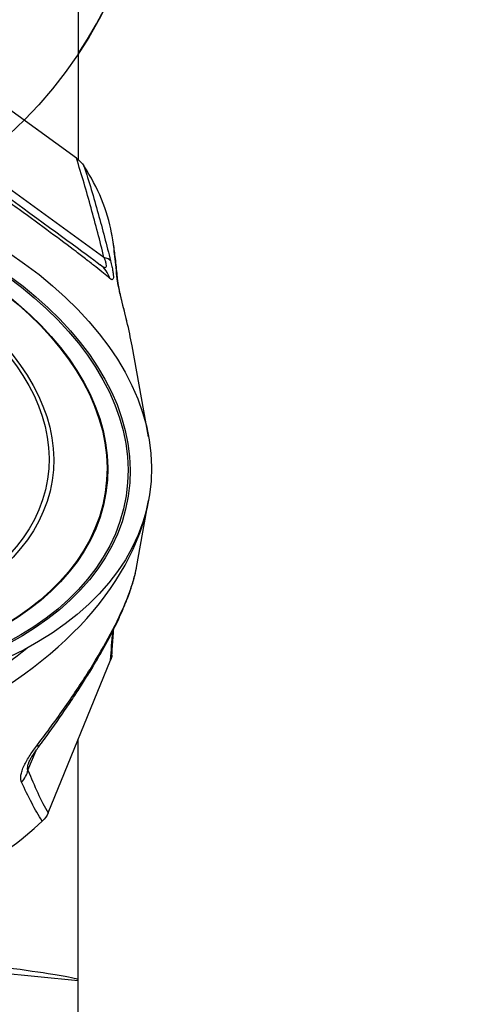
# Model space of a CAD drawing. Units: millimetres. Extents: x -99 to 99, y -55 to 80.
# Drawn here: x 58 to 66, y 10 to 28 of the extents above; entities that cross this region are included whole.
import ezdxf

# ---------------------------------------------------------------- set-up
doc = ezdxf.new("R2010")
doc.units = ezdxf.units.MM
doc.layers.get('0').update_dxf_attribs({"linetype": 'CONTINUOUS'})
doc.layers.add('1', color=4, linetype='CONTINUOUS')
doc.layers.add('SK2', color=7, linetype='CONTINUOUS')
doc.styles.add('DEFAULT', font='simplex.shx')
doc.dimstyles.get("Standard").update_dxf_attribs({"dimtxt": 0.18, "dimasz": 0.18, "dimexe": 0.18, "dimexo": 0.0625, "dimgap": 0.09, "dimtad": 1, "dimzin": 0, "dimdsep": 52, "dimtxsty": 'Standard', "dimcen": 0.09, "dimadec": 0, "dimazin": 0, "dimtfac": 1, "dimtdec": 4, "dimtofl": 0, "dimtmove": 0, "dimatfit": 3, "dimfxl": 1, "dimtolj": 1, "dimtzin": 0, "dimarcsym": 0})

# ---------------------------------------------------------------- blocks, each defined once
blk = doc.blocks.new('DimnDraft3D2')
at = {"layer": 'SK2'}
for p, q in [((60, 31.9881), (88.85, 31.9881)), ((86.85, 31.9881), (85.912178, 28.488097)), ((86.85, 31.9881), (86.85, -31.9881)), ((86.85, 31.9881), (87.787822, 28.488103)), ((87.787822, 28.488103), (85.912178, 28.488097)), ((85.912178, -28.488103), (87.787822, -28.488097)), ((86.85, -31.9881), (85.912178, -28.488103)), ((86.85, -31.9881), (87.787822, -28.488097)), ((60, -31.9881), (88.85, -31.9881))]:
    blk.add_line(p, q, dxfattribs=at)
at = {"layer": 'SK2', "insert": (85.975, -3.325), "char_height": 3.5, "attachment_point": 7, "rotation": 90, "line_spacing_factor": 1.084337, "style": 'DEFAULT'}
blk.add_mtext('\\W01.000;\\fsimplex.shx,bigfont.shx;64.0 ', dxfattribs=at)
blk = doc.blocks.new('_CLOSED')
at = {"lineweight": -2}
for p, q in [((-1, 0.166667), (0, 0)), ((-1, 0.166667), (-1, -0.166667)), ((0, 0), (-1, -0.166667)), ((0, 0), (-1, 0))]:
    blk.add_line(p, q, dxfattribs=at)
blk = doc.blocks.new('DimnDraft3D3')
at = {"layer": 'SK2'}
for p, q in [((60, 39.965), (98.85, 39.965)), ((96.85, 39.965), (95.912178, 36.464997)), ((96.85, -39.965), (96.85, 39.965)), ((96.85, 39.965), (97.787822, 36.465003)), ((97.787822, 36.465003), (95.912178, 36.464997)), ((95.912178, -36.465003), (97.787822, -36.464997)), ((96.85, -39.965), (95.912178, -36.465003)), ((96.85, -39.965), (97.787822, -36.464997)), ((60, -39.965), (98.85, -39.965))]:
    blk.add_line(p, q, dxfattribs=at)
at = {"layer": 'SK2', "insert": (95.975, -3.140789), "char_height": 3.5, "attachment_point": 7, "rotation": 90, "line_spacing_factor": 1.084337, "style": 'DEFAULT'}
blk.add_mtext('\\W01.000;\\fsimplex.shx,bigfont.shx;80.0 ', dxfattribs=at)

msp = doc.modelspace()

# ---------------------------------------------------------------- linework, layer by layer
at = {"layer": '1'}
for p, q in [((58.66, 30.7666), (58.66, 25.5752)), ((58.6252, 25.599), (55.4974, 27.864)), ((59.1302, 23.7846), (54.691, 26.9993)), ((59.2727, 24.2085), (59.2695, 24.2265)), ((59.0602, 23.65), (59.0655, 23.6461)), ((59.5372, 22.6674), (59.5359, 22.6755)), ((59.9468, 20.5039), (59.6435, 22.1709)), ((59.724, 18.1166), (59.9468, 19.341)), ((59.7228, 18.1101), (59.7241, 18.117)), ((58.1073, 13.6327), (59.2521, 16.4265)), ((58.66, 10.5949), (58.66, 14.9814)), ((57.7404, 14.4147), (57.889, 14.7774)), ((55.0396, 10.9204), (58.66, 10.5728)), ((58.66, 10.5728), (58.66, 10.5912)), ((58.66, 9.1397), (58.66, 10.5728))]:
    msp.add_line(p, q, dxfattribs=at)
for centre, major_axis, ratio, start_param, end_param in [((52.0596, 31.9531), (0, -8), 0.992546, 0.9813549, -1.5707964), ((52.6397, 24.3785), (6.6431, -1.0433), 0.618842, 0.212696, 0.5065126), ((58.7766, 23.5778), (0.4856, 0.1191), 0.376701, 0.1387687, 0.6673959), ((58.7689, 23.2436), (-0.3031, -0.3976), 0.959626, 2.528615, -3.1107296), ((58.8834, 23.3172), (-0.4978, -0.0469), 0.882195, 3.1404123, -2.9622955), ((52.0596, 19.1602), (-7.9031, -1.2412), 0.618842, 1.9963687, 2.9289308), ((52.0472, 19.2394), (7.5268, 1.1821), 0.618842, -1.0966273, -0.8189891), ((57.5312, 15.1358), (-0.401, 0.2987), 0.094249, 3.1415554, -2.7439198), ((57.2585, 14.4697), (-0.464, -0.1863), 0.884693, 2.0646767, 2.593304), ((52.6397, 15.4664), (-6.6431, -1.0433), 0.618842, 2.1114813, 2.4071411)]:
    msp.add_ellipse(centre, major_axis=major_axis, ratio=ratio, start_param=start_param, end_param=end_param, dxfattribs=at)
for centre, major_axis, ratio in [((52.0596, 31.9531), (0, -8), 0.992546), ((52.0596, 20.6847), (7.9031, -1.2412), 0.618842), ((52.0472, 20.6055), (-7.5268, 1.1821), 0.618842), ((52.0466, 20.6015), (-7.4885, 1.176), 0.618842), ((52.0466, 20.6015), (-7.1193, 1.1181), 0.618842), ((52.0466, 20.602), (-7.1064, 1.116), 0.618842), ((52.0572, 20.6694), (-6.1249, 0.9619), 0.618842), ((52.0586, 20.6782), (-6.0395, 0.9485), 0.618842)]:
    msp.add_ellipse(centre, major_axis=major_axis, ratio=ratio, dxfattribs=at)
at = {"layer": '1', "extrusion": (0, 0, -1)}
msp.add_ellipse((54.2548, 27.0475), major_axis=(5.0062, -3.5619), ratio=0.009894, start_param=-1.4464207, end_param=-0.2913329, dxfattribs=at)
at = {"layer": '1'}
for points, knots in [([(59.2364, 23.4015), (59.1682, 23.4597), (59.0838, 23.5287), (58.9293, 23.6512), (58.8732, 23.6952), (58.7527, 23.7885), (58.6882, 23.8379), (58.4811, 23.9953), (58.3253, 24.112), (57.9727, 24.3726), (57.7826, 24.5115), (57.4775, 24.7325), (57.3724, 24.8083), (57.1554, 24.9641), (57.0427, 25.0447), (56.7015, 25.2879), (56.4686, 25.4527), (56.1122, 25.7034), (55.9917, 25.7878), (55.7507, 25.9563), (55.6305, 26.04), (55.2711, 26.2898), (55.0329, 26.4543), (54.7959, 26.6172)], [0, 0, 0, 0, 0.125, 0.125, 0.1875, 0.1875, 0.25, 0.25, 0.375, 0.375, 0.5, 0.5, 0.5625, 0.5625, 0.625, 0.625, 0.75, 0.75, 0.8125, 0.8125, 0.875, 0.875, 1, 1, 1, 1]), ([(59.1302, 23.7846), (59.0564, 24.0855), (58.9787, 24.387), (58.8121, 24.9916), (58.7232, 25.2946), (58.6252, 25.599)], [0, 0, 0, 0, 0.5, 0.5, 1, 1, 1, 1]), ([(58.762, 25.4606), (58.856, 25.1694), (58.9421, 24.8788), (59.1039, 24.2988), (59.1795, 24.0096), (59.2513, 23.7211)], [0, 0, 0, 0, 0.5, 0.5, 1, 1, 1, 1]), ([(59.3658, 23.4416), (59.3537, 23.5844), (59.3402, 23.7221), (59.3108, 23.9688), (59.2954, 24.0793), (59.2776, 24.1812)], [0, 0, 0, 0, 0.5291403, 0.5291403, 1, 1, 1, 1]), ([(59.3816, 23.3643), (59.379, 23.3947), (59.3666, 23.5314), (59.342, 23.757), (59.3104, 23.998), (59.287, 24.1309), (59.2778, 24.1789)], [0, 0, 0, 0, 0.1042172, 0.4724246, 0.8052698, 1, 1, 1, 1]), ([(59.0655, 23.6461), (59.0844, 23.6324), (59.1024, 23.6206), (59.1275, 23.6081), (59.1358, 23.6048), (59.1511, 23.6015), (59.158, 23.6015), (59.169, 23.6071), (59.1731, 23.6127), (59.1766, 23.6318), (59.1759, 23.6453), (59.1692, 23.6791), (59.1633, 23.6991), (59.1486, 23.7406), (59.1398, 23.7626), (59.1302, 23.7846)], [0, 0, 0, 0, 0.2336403, 0.2336403, 0.3613669, 0.3613669, 0.4890935, 0.4890935, 0.6168202, 0.6168202, 0.7445468, 0.7445468, 0.8722734, 0.8722734, 1, 1, 1, 1]), ([(59.2513, 23.7211), (59.26, 23.6862), (59.2678, 23.653), (59.2812, 23.5902), (59.287, 23.5603), (59.2959, 23.507), (59.2989, 23.4837), (59.3023, 23.4436), (59.3025, 23.4272), (59.2992, 23.3895), (59.2916, 23.3787), (59.2691, 23.3773), (59.2541, 23.3864), (59.2364, 23.4015)], [0, 0, 0, 0, 0.125, 0.125, 0.25, 0.25, 0.375, 0.375, 0.5, 0.5, 0.75, 0.75, 1, 1, 1, 1]), ([(59.5372, 22.6674), (59.5202, 22.7371), (59.5022, 22.8082), (59.4652, 22.9553), (59.4467, 23.029), (59.421, 23.1378), (59.4128, 23.1736), (59.3982, 23.2406), (59.3917, 23.2728), (59.3807, 23.3313), (59.3764, 23.3574), (59.3697, 23.404), (59.3673, 23.4244), (59.3658, 23.4416)], [0, 0, 0, 0, 0.25, 0.25, 0.5, 0.5, 0.625, 0.625, 0.75, 0.75, 0.875, 0.875, 1, 1, 1, 1]), ([(59.5357, 22.676), (59.5279, 22.7084), (59.5106, 22.7789), (59.4838, 22.8862), (59.4576, 22.9918), (59.4349, 23.0857), (59.4163, 23.1673), (59.4012, 23.2387), (59.3903, 23.2974), (59.3837, 23.3411), (59.3817, 23.3579), (59.3813, 23.3635)], [0, 0, 0, 0, 0.1245495, 0.2681593, 0.3953717, 0.5082436, 0.612051, 0.7083188, 0.8086888, 0.909047, 1, 1, 1, 1]), ([(57.9119, 14.8751), (58.0891, 15.1075), (58.2593, 15.3399), (58.5026, 15.6884), (58.5816, 15.8044), (58.7328, 16.0329), (58.8055, 16.1458), (59.0138, 16.4803), (59.1402, 16.6978), (59.364, 17.1197), (59.4571, 17.316), (59.569, 17.5888), (59.6016, 17.6761), (59.6575, 17.8433), (59.6808, 17.9237), (59.7082, 18.0372), (59.7162, 18.0743), (59.7228, 18.1101)], [0, 0, 0, 0, 0.1902692, 0.1902692, 0.2854039, 0.2854039, 0.3805385, 0.3805385, 0.5708077, 0.5708077, 0.7610769, 0.7610769, 0.8562116, 0.8562116, 0.9513462, 0.9513462, 1, 1, 1, 1]), ([(57.9322, 14.8372), (57.9684, 14.8857), (58.0713, 15.025), (58.236, 15.2532), (58.4213, 15.5187), (58.5948, 15.7765), (58.7566, 16.0263), (58.9065, 16.2679), (59.0447, 16.5013), (59.1713, 16.7268), (59.2862, 16.9443), (59.3895, 17.1542), (59.4812, 17.3569), (59.561, 17.5529), (59.6291, 17.743), (59.6827, 17.9277), (59.7142, 18.0497), (59.7225, 18.109), (59.7227, 18.11)], [0, 0, 0, 0, 0.0404768, 0.115925, 0.189265, 0.2606783, 0.3303783, 0.3986035, 0.4656177, 0.5317113, 0.597203, 0.6624447, 0.7278079, 0.793609, 0.8603318, 0.928522, 0.9987516, 1, 1, 1, 1]), ([(59.2741, 16.5169), (59.2781, 16.5686), (59.29, 16.7263), (59.3005, 16.8833), (59.3072, 16.9888)], [0, 0, 0, 0, 0.3270195, 1, 1, 1, 1]), ([(57.6236, 14.1966), (57.6164, 14.2125), (57.6115, 14.2308), (57.6071, 14.2725), (57.6078, 14.2963), (57.6153, 14.3481), (57.6222, 14.3759), (57.6419, 14.4354), (57.6548, 14.4667), (57.6994, 14.5612), (57.7379, 14.6266), (57.8207, 14.7526), (57.8658, 14.8147), (57.9119, 14.8751)], [0, 0, 0, 0, 0.125, 0.125, 0.25, 0.25, 0.375, 0.375, 0.5, 0.5, 0.75, 0.75, 1, 1, 1, 1]), ([(57.7527, 14.5493), (57.7536, 14.5518), (57.7581, 14.5631), (57.7745, 14.5969), (57.8032, 14.6484), (57.8453, 14.7152), (57.8898, 14.7797), (57.9205, 14.8211), (57.9325, 14.8368)], [0, 0, 0, 0, 0.0428364, 0.1795837, 0.3552328, 0.5717536, 0.8358131, 1, 1, 1, 1]), ([(57.7526, 14.5496), (57.7497, 14.5427), (57.747, 14.5358), (57.7368, 14.5084), (57.7313, 14.4892), (57.7261, 14.4571), (57.7263, 14.4444), (57.7308, 14.4255), (57.735, 14.419), (57.7404, 14.4147)], [0, 0, 0, 0, 0.0976481, 0.0976481, 0.3984321, 0.3984321, 0.699216, 0.699216, 1, 1, 1, 1]), ([(57.7404, 14.4147), (57.7985, 14.27), (57.8578, 14.1306), (57.9796, 13.8676), (58.0421, 13.7438), (58.1073, 13.6327)], [0, 0, 0, 0, 0.5, 0.5, 1, 1, 1, 1]), ([(58.0029, 13.4856), (57.936, 13.5861), (57.8713, 13.6982), (57.7452, 13.9374), (57.6838, 14.0644), (57.6236, 14.1966)], [0, 0, 0, 0, 0.5, 0.5, 1, 1, 1, 1]), ([(58.66, 10.5912), (58.6166, 10.6033), (58.5562, 10.6169), (58.44, 10.6395), (58.3971, 10.6474), (58.3025, 10.664), (58.2507, 10.6727), (57.9733, 10.7175), (57.692, 10.758), (57.3507, 10.803)], [0, 0, 0, 0, 0.25, 0.25, 0.375, 0.375, 0.5, 0.5, 1, 1, 1, 1])]:
    msp.add_open_spline(points, degree=3, knots=knots, dxfattribs=at)
for points, degree in [([(58.6252, 25.599), (58.6832, 25.557), (58.7293, 25.511), (58.762, 25.4606)], 3), ([(59.2776, 24.1812), (59.276, 24.1906), (59.2743, 24.1999), (59.2726, 24.2092)], 3), ([(59.5481, 22.6237), (59.5359, 22.6756)], 1), ([(59.5499, 22.6147), (59.5458, 22.6322), (59.5415, 22.6498), (59.5372, 22.6674)], 3), ([(59.6439, 22.1686), (59.6172, 22.3155), (59.5858, 22.4642), (59.5499, 22.6147)], 3), ([(59.2521, 16.4265), (59.265, 16.6009), (59.2769, 16.7745), (59.2879, 16.9476)], 3), ([(59.2743, 16.5171), (59.2721, 16.4871), (59.2646, 16.4569), (59.2521, 16.4265)], 3), ([(58.1073, 13.6327), (58.0861, 13.5809), (58.0518, 13.5317), (58.0029, 13.4856)], 3)]:
    msp.add_open_spline(points, degree=degree, dxfattribs=at)

# ---------------------------------------------------------------- dimensions: what is measured, and where the dimension line sits
at = {"layer": 'SK2', "lineweight": -3}
for base, p1, p2, picture, middle in [((96.85, 39.965), (60, -39.965), (60, 39.965), 'DimnDraft3D3', (96.85, 0)), ((86.85, -31.9881), (60, 31.9881), (60, -31.9881), 'DimnDraft3D2', (86.85, 0))]:
    dim = msp.add_linear_dim(base=base, p1=p1, p2=p2, angle=90, dimstyle='Standard', override={"dimtxt": 3.5, "dimasz": 3.5, "dimexe": 2, "dimexo": 0, "dimgap": 1.75, "dimtad": 1, "dimtih": 0, "dimtoh": 0, "dimdec": 3, "dimzin": 8, "dimpost": '<>', "dimtxsty": 'DEFAULT', "dimblk1": 'CLOSED', "dimblk2": 'CLOSED', "dimsah": 1, "dimclrd": 7, "dimclre": 7, "dimclrt": 7, "dimtm": -0.005, "dimtdec": 3, "dimtofl": 1, "dimtmove": 0}, dxfattribs=at)
    dim.commit()
    dim.dimension.update_dxf_attribs({"geometry": picture, "text_midpoint": middle})

doc.saveas('drawing.dxf')
